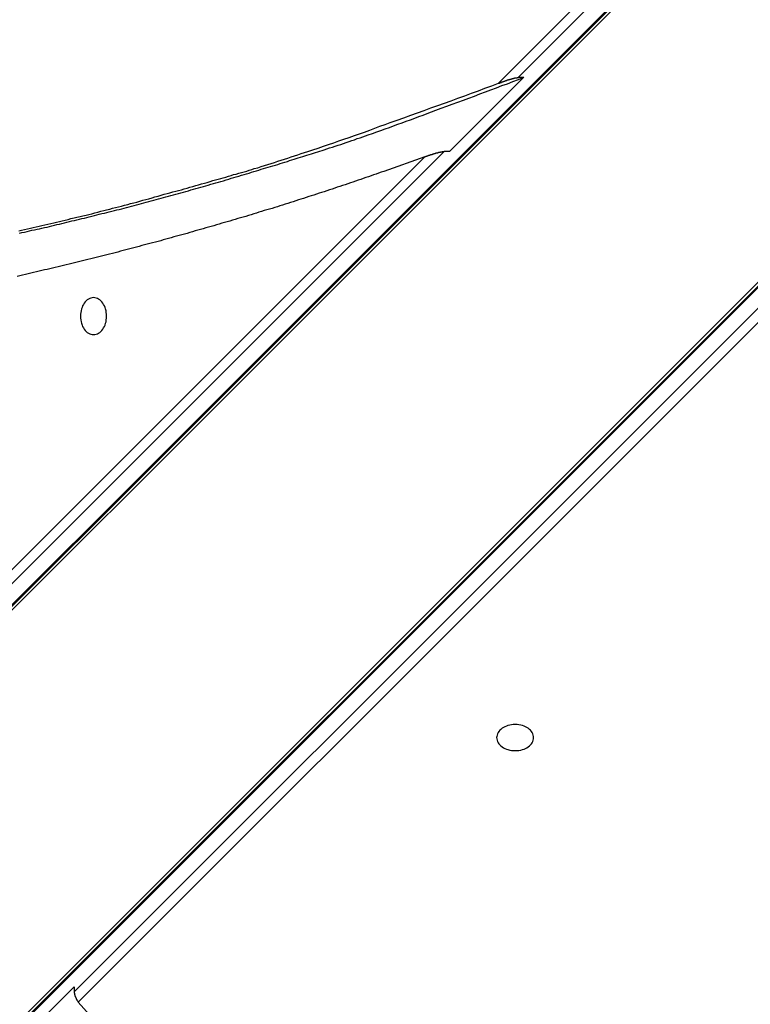
# Model space of a CAD drawing. Extents: x -48.6 to 48.6, y -32.5 to 32.5.
# Drawn here: x -17.3 to -16.3, y 8.5 to 9.9 of the extents above; entities that cross this region are included whole.
import ezdxf

# ---------------------------------------------------------------- set-up
doc = ezdxf.new("R2010")
doc.units = 0
doc.layers.get('0').update_dxf_attribs({"linetype": 'CONTINUOUS'})

msp = doc.modelspace()

# ---------------------------------------------------------------- linework, layer by layer
at = {"color": 0}
for points in [[(-21.3821, 4.98), (-15.4071, 10.955)], [(-21.3821, 4.98), (-15.4071, 10.955)], [(-21.3821, 4.98), (-15.4071, 10.955)], [(-21.3821, 4.98), (-15.4071, 10.955)], [(-21.3821, 4.98), (-15.4071, 10.955)], [(-21.3821, 4.98), (-15.4071, 10.955)], [(-21.3821, 4.98), (-15.4071, 10.955)], [(-21.3821, 4.98), (-15.4071, 10.955)], [(-21.3821, 4.98), (-15.4071, 10.955)], [(-21.3821, 4.98), (-15.4071, 10.955)], [(-21.3821, 4.98), (-15.4071, 10.955)], [(-21.3821, 4.98), (-15.4071, 10.955)], [(-21.3821, 4.98), (-15.4071, 10.955)], [(-21.3821, 4.98), (-15.4071, 10.955)], [(-21.3821, 4.98), (-15.4071, 10.955)], [(-21.3821, 4.98), (-15.4071, 10.955)], [(-21.3821, 4.98), (-15.4071, 10.955)], [(-21.3821, 4.98), (-15.4071, 10.955)], [(-21.3821, 4.98), (-15.4071, 10.955)], [(-21.3821, 4.98), (-15.4071, 10.955)], [(-21.3821, 4.98), (-15.4071, 10.955)], [(-21.3792, 4.981), (-15.4041, 10.9561)], [(-21.3792, 4.981), (-15.4041, 10.9561)], [(-21.3792, 4.981), (-15.4041, 10.9561)], [(-21.3792, 4.981), (-15.4041, 10.9561)], [(-21.3792, 4.981), (-15.4041, 10.9561)], [(-21.3792, 4.981), (-15.4041, 10.9561)], [(-21.3792, 4.981), (-15.4041, 10.9561)], [(-21.3792, 4.981), (-15.4041, 10.9561)], [(-21.3792, 4.981), (-15.4041, 10.9561)], [(-21.3792, 4.981), (-15.4041, 10.9561)], [(-21.3792, 4.981), (-15.4041, 10.9561)], [(-21.3792, 4.981), (-15.4041, 10.9561)], [(-21.3792, 4.981), (-15.4041, 10.9561)], [(-21.3792, 4.981), (-15.4041, 10.9561)], [(-21.3792, 4.981), (-15.4041, 10.9561)], [(-21.3792, 4.981), (-15.4041, 10.9561)], [(-21.3792, 4.981), (-15.4041, 10.9561)], [(-21.3792, 4.981), (-15.4041, 10.9561)], [(-21.3792, 4.981), (-15.4041, 10.9561)], [(-21.3792, 4.981), (-15.4041, 10.9561)], [(-21.3792, 4.981), (-15.4041, 10.9561)], [(-15.4, 10.955), (-21.2413, 5.1138)], [(-15.4, 10.955), (-21.2413, 5.1138)], [(-15.4, 10.955), (-21.2413, 5.1138)], [(-15.4, 10.955), (-21.2413, 5.1138)], [(-15.4, 10.955), (-21.2413, 5.1138)], [(-15.4, 10.955), (-21.2413, 5.1138)], [(-15.4, 10.955), (-21.2413, 5.1138)], [(-15.4, 10.955), (-21.2413, 5.1138)], [(-15.4, 10.955), (-21.2413, 5.1138)], [(-15.4, 10.955), (-21.2413, 5.1138)], [(-15.4, 10.955), (-21.2413, 5.1138)], [(-15.4, 10.955), (-21.2413, 5.1138)], [(-15.4, 10.955), (-21.2413, 5.1138)], [(-15.4, 10.955), (-21.2413, 5.1138)], [(-15.4, 10.955), (-21.2413, 5.1138)], [(-15.4, 10.955), (-21.2413, 5.1138)], [(-15.4, 10.955), (-21.2413, 5.1138)], [(-15.4, 10.955), (-21.2413, 5.1138)], [(-15.4, 10.955), (-21.2413, 5.1138)], [(-15.4, 10.955), (-21.2413, 5.1138)], [(-15.4, 10.955), (-21.2413, 5.1138)], [(-16.6253, 9.7844), (-15.4547, 10.955)], [(-16.6253, 9.7844), (-15.4547, 10.955)], [(-16.6253, 9.7844), (-15.4547, 10.955)], [(-16.6253, 9.7844), (-15.4547, 10.955)], [(-16.6253, 9.7844), (-15.4547, 10.955)], [(-16.6253, 9.7844), (-15.4547, 10.955)], [(-16.6253, 9.7844), (-15.4547, 10.955)], [(-16.6253, 9.7844), (-15.4547, 10.955)], [(-16.6253, 9.7844), (-15.4547, 10.955)], [(-16.6253, 9.7844), (-15.4547, 10.955)], [(-16.6253, 9.7844), (-15.4547, 10.955)], [(-16.6253, 9.7844), (-15.4547, 10.955)], [(-16.6253, 9.7844), (-15.4547, 10.955)], [(-16.6253, 9.7844), (-15.4547, 10.955)], [(-16.6253, 9.7844), (-15.4547, 10.955)], [(-16.6253, 9.7844), (-15.4547, 10.955)], [(-16.6253, 9.7844), (-15.4547, 10.955)], [(-16.6253, 9.7844), (-15.4547, 10.955)], [(-16.6253, 9.7844), (-15.4547, 10.955)], [(-16.6253, 9.7844), (-15.4547, 10.955)], [(-16.6253, 9.7844), (-15.4547, 10.955)], [(-15.4354, 10.955), (-16.598, 9.7924)], [(-15.4354, 10.955), (-16.598, 9.7924)], [(-15.4354, 10.955), (-16.598, 9.7924)], [(-15.4354, 10.955), (-16.598, 9.7924)], [(-15.4354, 10.955), (-16.598, 9.7924)], [(-15.4354, 10.955), (-16.598, 9.7924)], [(-15.4354, 10.955), (-16.598, 9.7924)], [(-15.4354, 10.955), (-16.598, 9.7924)], [(-15.4354, 10.955), (-16.598, 9.7924)], [(-15.4354, 10.955), (-16.598, 9.7924)], [(-15.4354, 10.955), (-16.598, 9.7924)], [(-15.4354, 10.955), (-16.598, 9.7924)], [(-15.4354, 10.955), (-16.598, 9.7924)], [(-15.4354, 10.955), (-16.598, 9.7924)], [(-15.4354, 10.955), (-16.598, 9.7924)], [(-15.4354, 10.955), (-16.598, 9.7924)], [(-15.4354, 10.955), (-16.598, 9.7924)], [(-15.4354, 10.955), (-16.598, 9.7924)], [(-15.4354, 10.955), (-16.598, 9.7924)], [(-15.4354, 10.955), (-16.598, 9.7924)], [(-15.4354, 10.955), (-16.598, 9.7924)], [(-20.9584, 4.8309), (-15.1172, 10.6722)], [(-20.9584, 4.8309), (-15.1172, 10.6722)], [(-20.9584, 4.8309), (-15.1172, 10.6722)], [(-20.9584, 4.8309), (-15.1172, 10.6722)], [(-20.9584, 4.8309), (-15.1172, 10.6722)], [(-20.9584, 4.8309), (-15.1172, 10.6722)], [(-20.9584, 4.8309), (-15.1172, 10.6722)], [(-20.9584, 4.8309), (-15.1172, 10.6722)], [(-20.9584, 4.8309), (-15.1172, 10.6722)], [(-20.9584, 4.8309), (-15.1172, 10.6722)], [(-20.9584, 4.8309), (-15.1172, 10.6722)], [(-20.9584, 4.8309), (-15.1172, 10.6722)], [(-20.9584, 4.8309), (-15.1172, 10.6722)], [(-20.9584, 4.8309), (-15.1172, 10.6722)], [(-20.9584, 4.8309), (-15.1172, 10.6722)], [(-20.9584, 4.8309), (-15.1172, 10.6722)], [(-20.9584, 4.8309), (-15.1172, 10.6722)], [(-20.9584, 4.8309), (-15.1172, 10.6722)], [(-20.9584, 4.8309), (-15.1172, 10.6722)], [(-20.9584, 4.8309), (-15.1172, 10.6722)], [(-20.9584, 4.8309), (-15.1172, 10.6722)], [(-15.1172, 10.6651), (-20.9109, 4.8714)], [(-15.1172, 10.6651), (-20.9109, 4.8714)], [(-15.1172, 10.6651), (-20.9109, 4.8714)], [(-15.1172, 10.6651), (-20.9109, 4.8714)], [(-15.1172, 10.6651), (-20.9109, 4.8714)], [(-15.1172, 10.6651), (-20.9109, 4.8714)], [(-15.1172, 10.6651), (-20.9109, 4.8714)], [(-15.1172, 10.6651), (-20.9109, 4.8714)], [(-15.1172, 10.6651), (-20.9109, 4.8714)], [(-15.1172, 10.6651), (-20.9109, 4.8714)], [(-15.1172, 10.6651), (-20.9109, 4.8714)], [(-15.1172, 10.6651), (-20.9109, 4.8714)], [(-15.1172, 10.6651), (-20.9109, 4.8714)], [(-15.1172, 10.6651), (-20.9109, 4.8714)], [(-15.1172, 10.6651), (-20.9109, 4.8714)], [(-15.1172, 10.6651), (-20.9109, 4.8714)], [(-15.1172, 10.6651), (-20.9109, 4.8714)], [(-15.1172, 10.6651), (-20.9109, 4.8714)], [(-15.1172, 10.6651), (-20.9109, 4.8714)], [(-15.1172, 10.6651), (-20.9109, 4.8714)], [(-15.1172, 10.6651), (-20.9109, 4.8714)], [(-15.1161, 10.6681), (-20.9098, 4.8744)], [(-15.1161, 10.6681), (-20.9098, 4.8744)], [(-15.1161, 10.6681), (-20.9098, 4.8744)], [(-15.1161, 10.6681), (-20.9098, 4.8744)], [(-15.1161, 10.6681), (-20.9098, 4.8744)], [(-15.1161, 10.6681), (-20.9098, 4.8744)], [(-15.1161, 10.6681), (-20.9098, 4.8744)], [(-15.1161, 10.6681), (-20.9098, 4.8744)], [(-15.1161, 10.6681), (-20.9098, 4.8744)], [(-15.1161, 10.6681), (-20.9098, 4.8744)], [(-15.1161, 10.6681), (-20.9098, 4.8744)], [(-15.1161, 10.6681), (-20.9098, 4.8744)], [(-15.1161, 10.6681), (-20.9098, 4.8744)], [(-15.1161, 10.6681), (-20.9098, 4.8744)], [(-15.1161, 10.6681), (-20.9098, 4.8744)], [(-15.1161, 10.6681), (-20.9098, 4.8744)], [(-15.1161, 10.6681), (-20.9098, 4.8744)], [(-15.1161, 10.6681), (-20.9098, 4.8744)], [(-15.1161, 10.6681), (-20.9098, 4.8744)], [(-15.1161, 10.6681), (-20.9098, 4.8744)], [(-15.1161, 10.6681), (-20.9098, 4.8744)], [(-17.1991, 8.5549), (-15.8988, 9.8552)], [(-17.1991, 8.5549), (-15.8988, 9.8552)], [(-17.1991, 8.5549), (-15.8988, 9.8552)], [(-17.1991, 8.5549), (-15.8988, 9.8552)], [(-17.1991, 8.5549), (-15.8988, 9.8552)], [(-17.1991, 8.5549), (-15.8988, 9.8552)], [(-17.1991, 8.5549), (-15.8988, 9.8552)], [(-17.1991, 8.5549), (-15.8988, 9.8552)], [(-17.1991, 8.5549), (-15.8988, 9.8552)], [(-17.1991, 8.5549), (-15.8988, 9.8552)], [(-17.1991, 8.5549), (-15.8988, 9.8552)], [(-17.1991, 8.5549), (-15.8988, 9.8552)], [(-17.1991, 8.5549), (-15.8988, 9.8552)], [(-17.1991, 8.5549), (-15.8988, 9.8552)], [(-17.1991, 8.5549), (-15.8988, 9.8552)], [(-17.1991, 8.5549), (-15.8988, 9.8552)], [(-17.1991, 8.5549), (-15.8988, 9.8552)], [(-17.1991, 8.5549), (-15.8988, 9.8552)], [(-17.1991, 8.5549), (-15.8988, 9.8552)], [(-17.1991, 8.5549), (-15.8988, 9.8552)], [(-17.1991, 8.5549), (-15.8988, 9.8552)], [(-15.8914, 9.8432), (-17.1935, 8.5412)], [(-15.8914, 9.8432), (-17.1935, 8.5412)], [(-15.8914, 9.8432), (-17.1935, 8.5412)], [(-15.8914, 9.8432), (-17.1935, 8.5412)], [(-15.8914, 9.8432), (-17.1935, 8.5412)], [(-15.8914, 9.8432), (-17.1935, 8.5412)], [(-15.8914, 9.8432), (-17.1935, 8.5412)], [(-15.8914, 9.8432), (-17.1935, 8.5412)], [(-15.8914, 9.8432), (-17.1935, 8.5412)], [(-15.8914, 9.8432), (-17.1935, 8.5412)], [(-15.8914, 9.8432), (-17.1935, 8.5412)], [(-15.8914, 9.8432), (-17.1935, 8.5412)], [(-15.8914, 9.8432), (-17.1935, 8.5412)], [(-15.8914, 9.8432), (-17.1935, 8.5412)], [(-15.8914, 9.8432), (-17.1935, 8.5412)], [(-15.8914, 9.8432), (-17.1935, 8.5412)], [(-15.8914, 9.8432), (-17.1935, 8.5412)], [(-15.8914, 9.8432), (-17.1935, 8.5412)], [(-15.8914, 9.8432), (-17.1935, 8.5412)], [(-15.8914, 9.8432), (-17.1935, 8.5412)], [(-15.8914, 9.8432), (-17.1935, 8.5412)], [(-17.273, 9.5814), (-17.2697, 9.5823), (-17.2661, 9.5829), (-17.2628, 9.5838), (-17.2595, 9.5844), (-17.2562, 9.5853), (-17.2526, 9.5859), (-17.2493, 9.5868), (-17.246, 9.5874), (-17.2427, 9.5883), (-17.2391, 9.5889), (-17.2358, 9.5898), (-17.2325, 9.5907), (-17.2292, 9.5916), (-17.2292, 9.5916), (-17.2256, 9.5922), (-17.2223, 9.5931), (-17.219, 9.5938), (-17.2157, 9.5947), (-17.2121, 9.5953), (-17.2088, 9.5962), (-17.2055, 9.5971), (-17.2022, 9.598), (-17.1986, 9.5986), (-17.1953, 9.5995), (-17.192, 9.6004), (-17.1887, 9.6013), (-17.1852, 9.6019), (-17.1819, 9.6028), (-17.1786, 9.6037), (-17.1753, 9.6046), (-17.1753, 9.6046), (-17.1717, 9.6052), (-17.1684, 9.6061), (-17.1651, 9.607), (-17.1618, 9.6079), (-17.1582, 9.6086), (-17.1549, 9.6095), (-17.1516, 9.6104), (-17.1483, 9.6113), (-17.1447, 9.6119), (-17.1414, 9.6128), (-17.1381, 9.6137), (-17.1348, 9.6146), (-17.1315, 9.6155), (-17.1282, 9.6164), (-17.1249, 9.6173), (-17.1216, 9.6182), (-17.1216, 9.6182), (-17.118, 9.6189), (-17.1147, 9.6198), (-17.1114, 9.6207), (-17.1081, 9.6216), (-17.1048, 9.6225), (-17.1015, 9.6234), (-17.0982, 9.6243), (-17.0949, 9.6252), (-17.0915, 9.6261), (-17.0882, 9.627), (-17.0849, 9.6279), (-17.0816, 9.6288), (-17.0783, 9.6297), (-17.075, 9.6306), (-17.0717, 9.6315), (-17.0684, 9.6324), (-17.0684, 9.6324), (-17.0648, 9.6333), (-17.0615, 9.6342), (-17.0581, 9.6351), (-17.0548, 9.636), (-17.0512, 9.6369), (-17.0479, 9.6378), (-17.0446, 9.6387), (-17.0413, 9.6399), (-17.0377, 9.6408), (-17.0344, 9.6417), (-17.0311, 9.6426), (-17.0278, 9.6437), (-17.0243, 9.6446), (-17.021, 9.6455), (-17.0177, 9.6464), (-17.0144, 9.6476), (-17.0144, 9.6476), (-17.0108, 9.6485), (-17.0075, 9.6494), (-17.0039, 9.6503), (-17.0006, 9.6515), (-16.997, 9.6524), (-16.9937, 9.6536), (-16.9901, 9.6545), (-16.9868, 9.6557), (-16.9832, 9.6566), (-16.9799, 9.6577), (-16.9763, 9.6586), (-16.973, 9.6598), (-16.9694, 9.6607), (-16.9661, 9.6619), (-16.9626, 9.6628), (-16.9593, 9.664), (-16.9593, 9.664), (-16.956, 9.6649), (-16.9527, 9.6658), (-16.9494, 9.6667), (-16.9464, 9.6679), (-16.9431, 9.6688), (-16.9398, 9.6697), (-16.9365, 9.6706), (-16.9335, 9.6718), (-16.9302, 9.6727), (-16.9269, 9.6736), (-16.9236, 9.6745), (-16.9206, 9.6757), (-16.9173, 9.6766), (-16.914, 9.6777), (-16.9107, 9.6786), (-16.9077, 9.6798), (-16.9077, 9.6798), (-16.9047, 9.6807), (-16.9017, 9.6816), (-16.8987, 9.6825), (-16.896, 9.6834), (-16.893, 9.6843), (-16.89, 9.6852), (-16.887, 9.6861), (-16.8843, 9.687), (-16.8813, 9.6879), (-16.8783, 9.6888), (-16.8753, 9.6897), (-16.8726, 9.6906), (-16.8696, 9.6915), (-16.8668, 9.6924), (-16.8638, 9.6933), (-16.8611, 9.6944), (-16.8611, 9.6944), (-16.8572, 9.6956), (-16.8536, 9.6968), (-16.8497, 9.698), (-16.8461, 9.6992), (-16.8422, 9.7004), (-16.8386, 9.7016), (-16.8348, 9.7028), (-16.8312, 9.7043), (-16.8273, 9.7055), (-16.8237, 9.7067), (-16.8198, 9.7079), (-16.8162, 9.7094), (-16.8123, 9.7106), (-16.8087, 9.7119), (-16.8051, 9.7131), (-16.8015, 9.7146), (-16.8015, 9.7146), (-16.7956, 9.7164), (-16.7899, 9.7185), (-16.7842, 9.7205), (-16.7785, 9.7226), (-16.7728, 9.7245), (-16.7671, 9.7266), (-16.7614, 9.7287), (-16.7557, 9.7308), (-16.75, 9.7329), (-16.7443, 9.735), (-16.7386, 9.7371), (-16.7329, 9.7392), (-16.7272, 9.7413), (-16.7215, 9.7434), (-16.7158, 9.7455), (-16.7102, 9.7478), (-16.7102, 9.7478), (-16.7027, 9.7505), (-16.6952, 9.7532), (-16.6877, 9.7559), (-16.6802, 9.7587), (-16.6727, 9.7614), (-16.6652, 9.7641), (-16.6577, 9.7668), (-16.6505, 9.7698), (-16.643, 9.7725), (-16.6355, 9.7753), (-16.628, 9.778), (-16.6207, 9.781), (-16.6132, 9.7837), (-16.6057, 9.7867), (-16.5982, 9.7894), (-16.591, 9.7924)], [(-16.591, 9.7924), (-16.6915, 9.6918)], [(-16.591, 9.7924), (-16.6915, 9.6918)], [(-16.591, 9.7924), (-16.6915, 9.6918)], [(-16.591, 9.7924), (-16.6915, 9.6918)], [(-16.591, 9.7924), (-16.6915, 9.6918)], [(-16.591, 9.7924), (-16.6915, 9.6918)], [(-16.591, 9.7924), (-16.6915, 9.6918)], [(-16.591, 9.7924), (-16.6915, 9.6918)], [(-16.591, 9.7924), (-16.6915, 9.6918)], [(-16.591, 9.7924), (-16.6915, 9.6918)], [(-16.591, 9.7924), (-16.6915, 9.6918)], [(-16.591, 9.7924), (-16.6915, 9.6918)], [(-16.591, 9.7924), (-16.6915, 9.6918)], [(-16.591, 9.7924), (-16.6915, 9.6918)], [(-16.591, 9.7924), (-16.6915, 9.6918)], [(-16.591, 9.7924), (-16.6915, 9.6918)], [(-16.591, 9.7924), (-16.6915, 9.6918)], [(-16.591, 9.7924), (-16.6915, 9.6918)], [(-16.591, 9.7924), (-16.6915, 9.6918)], [(-16.591, 9.7924), (-16.6915, 9.6918)], [(-16.591, 9.7924), (-16.6915, 9.6918)], [(-16.6253, 9.7844), (-16.6253, 9.7844), (-16.625, 9.7844), (-16.625, 9.7844), (-16.6247, 9.7844), (-16.6247, 9.7844), (-16.6244, 9.7844), (-16.6244, 9.7844), (-16.6241, 9.7844), (-16.6241, 9.7847), (-16.6238, 9.7847), (-16.6238, 9.7847), (-16.6235, 9.7847), (-16.6235, 9.7849), (-16.6232, 9.7849), (-16.6232, 9.7849), (-16.6232, 9.7849), (-16.6232, 9.7852), (-16.6232, 9.7852), (-16.6229, 9.7852), (-16.6229, 9.7852), (-16.6226, 9.7852), (-16.6226, 9.7852), (-16.6223, 9.7852), (-16.6223, 9.7852), (-16.622, 9.7852), (-16.622, 9.7855), (-16.6217, 9.7855), (-16.6217, 9.7855), (-16.6214, 9.7855), (-16.6214, 9.7857), (-16.6211, 9.7857), (-16.6211, 9.7857), (-16.621, 9.7857), (-16.621, 9.786), (-16.621, 9.786), (-16.6207, 9.786), (-16.6204, 9.786), (-16.6201, 9.786), (-16.6201, 9.7862), (-16.6198, 9.7862), (-16.6198, 9.7862), (-16.6195, 9.7862), (-16.6195, 9.7865), (-16.6192, 9.7865), (-16.6189, 9.7865), (-16.6186, 9.7865), (-16.6186, 9.7868), (-16.6183, 9.7868), (-16.6183, 9.7868), (-16.618, 9.7868), (-16.618, 9.7871), (-16.618, 9.7871), (-16.6177, 9.7871), (-16.6177, 9.7871), (-16.6174, 9.7871), (-16.6174, 9.7871), (-16.6171, 9.7871), (-16.6171, 9.7871), (-16.6171, 9.7871), (-16.6171, 9.7873), (-16.6168, 9.7873), (-16.6168, 9.7873), (-16.6168, 9.7873), (-16.6168, 9.7873), (-16.6165, 9.7873), (-16.6165, 9.7873), (-16.6165, 9.7873), (-16.6165, 9.7876), (-16.6165, 9.7876), (-16.6162, 9.7876), (-16.6159, 9.7876), (-16.6156, 9.7876), (-16.6156, 9.7878), (-16.6153, 9.7878), (-16.6151, 9.7878), (-16.6148, 9.7878), (-16.6148, 9.7881), (-16.6145, 9.7881), (-16.6142, 9.7881), (-16.6139, 9.7881), (-16.6139, 9.7884), (-16.6136, 9.7884), (-16.6136, 9.7884), (-16.6133, 9.7884), (-16.6133, 9.7887), (-16.6133, 9.7887), (-16.613, 9.7887), (-16.613, 9.7887), (-16.613, 9.7887), (-16.613, 9.7887), (-16.6128, 9.7887), (-16.6128, 9.7887), (-16.6128, 9.7887), (-16.6128, 9.7887), (-16.6125, 9.7887), (-16.6125, 9.7887), (-16.6125, 9.7887), (-16.6125, 9.7887), (-16.6125, 9.7887), (-16.6125, 9.7887), (-16.6125, 9.7887), (-16.6125, 9.7889), (-16.6125, 9.7889), (-16.6122, 9.7889), (-16.6122, 9.7889), (-16.6122, 9.7889), (-16.6122, 9.7889), (-16.6119, 9.7889), (-16.6119, 9.7889), (-16.6119, 9.7889), (-16.6119, 9.7889), (-16.6116, 9.7889), (-16.6116, 9.7889), (-16.6116, 9.7889), (-16.6116, 9.7889), (-16.6116, 9.7889), (-16.6116, 9.7889), (-16.6116, 9.7889), (-16.6116, 9.7892), (-16.6116, 9.7892), (-16.6113, 9.7892), (-16.6113, 9.7892), (-16.611, 9.7892), (-16.611, 9.7892), (-16.6107, 9.7892), (-16.6107, 9.7892), (-16.6107, 9.7892), (-16.6107, 9.7894), (-16.6104, 9.7894), (-16.6104, 9.7894), (-16.6102, 9.7894), (-16.6102, 9.7894), (-16.6099, 9.7894), (-16.6099, 9.7894), (-16.6099, 9.7894), (-16.6099, 9.7897), (-16.6099, 9.7897), (-16.6096, 9.7897), (-16.6096, 9.7897), (-16.6093, 9.7897), (-16.6093, 9.7897), (-16.609, 9.7897), (-16.609, 9.7897), (-16.6087, 9.7897), (-16.6087, 9.79), (-16.6084, 9.79), (-16.6084, 9.79), (-16.6081, 9.79), (-16.6081, 9.7901), (-16.6078, 9.7901), (-16.6078, 9.7901), (-16.6077, 9.7901), (-16.6077, 9.7904), (-16.6077, 9.7904), (-16.6074, 9.7904), (-16.6074, 9.7904), (-16.6074, 9.7904), (-16.6074, 9.7904), (-16.6071, 9.7904), (-16.6071, 9.7904), (-16.6071, 9.7904), (-16.6071, 9.7904), (-16.6068, 9.7904), (-16.6068, 9.7904), (-16.6068, 9.7904), (-16.6068, 9.7904), (-16.6068, 9.7904), (-16.6068, 9.7904), (-16.6068, 9.7904), (-16.6068, 9.7906), (-16.6068, 9.7906), (-16.6065, 9.7906), (-16.6065, 9.7906), (-16.6065, 9.7906), (-16.6065, 9.7906), (-16.6062, 9.7906), (-16.6062, 9.7906), (-16.6062, 9.7906), (-16.6062, 9.7906), (-16.6059, 9.7906), (-16.6059, 9.7906), (-16.6059, 9.7906), (-16.6059, 9.7906), (-16.6059, 9.7906), (-16.6059, 9.7906), (-16.6059, 9.7906), (-16.6059, 9.7909), (-16.6059, 9.7909), (-16.6056, 9.7909), (-16.6056, 9.7909), (-16.6056, 9.7909), (-16.6056, 9.7909), (-16.6053, 9.7909), (-16.6053, 9.7909), (-16.6053, 9.7909), (-16.6053, 9.7909), (-16.605, 9.7909), (-16.605, 9.7909), (-16.605, 9.7909), (-16.605, 9.7909), (-16.6049, 9.7909), (-16.6049, 9.7909), (-16.6049, 9.7909), (-16.6049, 9.7911), (-16.6049, 9.7911), (-16.6046, 9.7911), (-16.6044, 9.7911), (-16.6041, 9.7911), (-16.6041, 9.7911), (-16.6038, 9.7911), (-16.6038, 9.7911), (-16.6035, 9.7911), (-16.6035, 9.7914), (-16.6032, 9.7914), (-16.6032, 9.7914), (-16.6029, 9.7914), (-16.6029, 9.7914), (-16.6026, 9.7914), (-16.6026, 9.7914), (-16.6023, 9.7914), (-16.6023, 9.7917), (-16.6023, 9.7917), (-16.602, 9.7917), (-16.602, 9.7917), (-16.6017, 9.7917), (-16.6017, 9.7917), (-16.6014, 9.7917), (-16.6014, 9.7917), (-16.6011, 9.7917), (-16.6011, 9.7918), (-16.6008, 9.7918), (-16.6008, 9.7918), (-16.6005, 9.7918), (-16.6005, 9.7918), (-16.6002, 9.7918), (-16.6002, 9.7918), (-16.6002, 9.7918), (-16.6002, 9.7921), (-16.6002, 9.7921), (-16.5999, 9.7921), (-16.5999, 9.7921), (-16.5999, 9.7921), (-16.5999, 9.7921), (-16.5996, 9.7921), (-16.5996, 9.7921), (-16.5996, 9.7921), (-16.5996, 9.7921), (-16.5993, 9.7921), (-16.5993, 9.7921), (-16.5993, 9.7921), (-16.5993, 9.7921), (-16.5991, 9.7921), (-16.5991, 9.7921), (-16.5991, 9.7921), (-16.5991, 9.7922), (-16.5991, 9.7922), (-16.5988, 9.7922), (-16.5988, 9.7922), (-16.5988, 9.7922), (-16.5988, 9.7922), (-16.5985, 9.7922), (-16.5985, 9.7922), (-16.5985, 9.7922), (-16.5985, 9.7922), (-16.5982, 9.7922), (-16.5982, 9.7922), (-16.5982, 9.7922), (-16.5982, 9.7922), (-16.598, 9.7922), (-16.598, 9.7922), (-16.598, 9.7922), (-16.598, 9.7924)], [(-16.598, 9.7924), (-16.598, 9.7924)], [(-16.598, 9.7924), (-16.591, 9.7924)], [(-16.598, 9.7924), (-16.591, 9.7924)], [(-16.598, 9.7924), (-16.591, 9.7924)], [(-16.598, 9.7924), (-16.591, 9.7924)], [(-16.598, 9.7924), (-16.591, 9.7924)], [(-16.598, 9.7924), (-16.591, 9.7924)], [(-16.598, 9.7924), (-16.591, 9.7924)], [(-16.598, 9.7924), (-16.591, 9.7924)], [(-16.598, 9.7924), (-16.591, 9.7924)], [(-16.598, 9.7924), (-16.591, 9.7924)], [(-16.598, 9.7924), (-16.591, 9.7924)], [(-16.598, 9.7924), (-16.591, 9.7924)], [(-16.598, 9.7924), (-16.591, 9.7924)], [(-16.598, 9.7924), (-16.591, 9.7924)], [(-16.598, 9.7924), (-16.591, 9.7924)], [(-16.598, 9.7924), (-16.591, 9.7924)], [(-16.598, 9.7924), (-16.591, 9.7924)], [(-16.598, 9.7924), (-16.591, 9.7924)], [(-16.598, 9.7924), (-16.591, 9.7924)], [(-16.598, 9.7924), (-16.591, 9.7924)], [(-16.598, 9.7924), (-16.591, 9.7924)], [(-16.598, 9.7924), (-16.598, 9.7924)], [(-16.591, 9.7924), (-16.591, 9.7924)], [(-16.591, 9.7924), (-16.591, 9.7924)], [(-17.2741, 9.5845), (-17.2702, 9.5854), (-17.2663, 9.5863), (-17.2663, 9.5863), (-17.2621, 9.5872), (-17.2582, 9.5881), (-17.2543, 9.589), (-17.2504, 9.5899), (-17.2465, 9.5908), (-17.2426, 9.5917), (-17.2387, 9.5926), (-17.2348, 9.5935), (-17.2307, 9.5944), (-17.2268, 9.5953), (-17.2229, 9.5962), (-17.219, 9.5972), (-17.2151, 9.5981), (-17.2112, 9.599), (-17.2073, 9.5999), (-17.2034, 9.6011), (-17.2034, 9.6011), (-17.1992, 9.602), (-17.1953, 9.6029), (-17.1911, 9.6038), (-17.1872, 9.605), (-17.183, 9.6059), (-17.1791, 9.6069), (-17.1752, 9.6078), (-17.1713, 9.609), (-17.1671, 9.6099), (-17.1632, 9.611), (-17.1591, 9.6119), (-17.1552, 9.6131), (-17.151, 9.614), (-17.1471, 9.6152), (-17.1432, 9.6161), (-17.1393, 9.6173), (-17.1393, 9.6173), (-17.1351, 9.6182), (-17.1309, 9.6194), (-17.1267, 9.6203), (-17.1228, 9.6215), (-17.1186, 9.6224), (-17.1144, 9.6236), (-17.1102, 9.6248), (-17.1063, 9.626), (-17.1021, 9.6269), (-17.0979, 9.6281), (-17.0937, 9.6293), (-17.0898, 9.6305), (-17.0856, 9.6316), (-17.0816, 9.6328), (-17.0774, 9.634), (-17.0735, 9.6352), (-17.0735, 9.6352), (-17.0696, 9.6361), (-17.0657, 9.6373), (-17.0618, 9.6382), (-17.0579, 9.6394), (-17.054, 9.6403), (-17.0501, 9.6415), (-17.0462, 9.6425), (-17.0425, 9.6437), (-17.0386, 9.6446), (-17.0347, 9.6458), (-17.0308, 9.6469), (-17.0269, 9.6481), (-17.023, 9.649), (-17.0191, 9.6502), (-17.0152, 9.6514), (-17.0116, 9.6526), (-17.0116, 9.6526), (-17.008, 9.6535), (-17.0044, 9.6544), (-17.0008, 9.6553), (-16.9975, 9.6565), (-16.9939, 9.6574), (-16.9904, 9.6585), (-16.9868, 9.6594), (-16.9835, 9.6606), (-16.9799, 9.6615), (-16.9763, 9.6625), (-16.9727, 9.6634), (-16.9694, 9.6646), (-16.9658, 9.6655), (-16.9625, 9.6667), (-16.9589, 9.6676), (-16.9556, 9.6688), (-16.9556, 9.6688), (-16.9508, 9.67), (-16.9463, 9.6715), (-16.9418, 9.6729), (-16.9373, 9.6744), (-16.9328, 9.6757), (-16.9283, 9.6772), (-16.9238, 9.6787), (-16.9193, 9.6802), (-16.9148, 9.6816), (-16.9103, 9.6831), (-16.9058, 9.6846), (-16.9013, 9.6861), (-16.8968, 9.6876), (-16.8923, 9.6891), (-16.8878, 9.6906), (-16.8833, 9.6921), (-16.8833, 9.6921), (-16.8761, 9.6942), (-16.8692, 9.6966), (-16.8621, 9.699), (-16.8552, 9.7014), (-16.848, 9.7038), (-16.8411, 9.7062), (-16.8342, 9.7086), (-16.8273, 9.7111), (-16.8201, 9.7135), (-16.8132, 9.7159), (-16.8063, 9.7183), (-16.7994, 9.721), (-16.7924, 9.7234), (-16.7855, 9.7261), (-16.7786, 9.7285), (-16.7717, 9.7312), (-16.7717, 9.7312), (-16.7624, 9.7343), (-16.7533, 9.7376), (-16.744, 9.7409), (-16.735, 9.7442), (-16.7257, 9.7475), (-16.7167, 9.7508), (-16.7074, 9.7541), (-16.6984, 9.7574), (-16.6891, 9.7607), (-16.6801, 9.764), (-16.6708, 9.7673), (-16.6618, 9.7708), (-16.6525, 9.7741), (-16.6435, 9.7775), (-16.6343, 9.7808), (-16.6253, 9.7844)], [(-16.6253, 9.7844), (-16.6253, 9.7844)], [(-18.8249, 7.5848), (-16.725, 9.6847)], [(-18.8249, 7.5848), (-16.725, 9.6847)], [(-18.8249, 7.5848), (-16.725, 9.6847)], [(-18.8249, 7.5848), (-16.725, 9.6847)], [(-18.8249, 7.5848), (-16.725, 9.6847)], [(-18.8249, 7.5848), (-16.725, 9.6847)], [(-18.8249, 7.5848), (-16.725, 9.6847)], [(-18.8249, 7.5848), (-16.725, 9.6847)], [(-18.8249, 7.5848), (-16.725, 9.6847)], [(-18.8249, 7.5848), (-16.725, 9.6847)], [(-18.8249, 7.5848), (-16.725, 9.6847)], [(-18.8249, 7.5848), (-16.725, 9.6847)], [(-18.8249, 7.5848), (-16.725, 9.6847)], [(-18.8249, 7.5848), (-16.725, 9.6847)], [(-18.8249, 7.5848), (-16.725, 9.6847)], [(-18.8249, 7.5848), (-16.725, 9.6847)], [(-18.8249, 7.5848), (-16.725, 9.6847)], [(-18.8249, 7.5848), (-16.725, 9.6847)], [(-18.8249, 7.5848), (-16.725, 9.6847)], [(-18.8249, 7.5848), (-16.725, 9.6847)], [(-18.8249, 7.5848), (-16.725, 9.6847)], [(-16.6986, 9.6918), (-18.803, 7.5874)], [(-16.6986, 9.6918), (-18.803, 7.5874)], [(-16.6986, 9.6918), (-18.803, 7.5874)], [(-16.6986, 9.6918), (-18.803, 7.5874)], [(-16.6986, 9.6918), (-18.803, 7.5874)], [(-16.6986, 9.6918), (-18.803, 7.5874)], [(-16.6986, 9.6918), (-18.803, 7.5874)], [(-16.6986, 9.6918), (-18.803, 7.5874)], [(-16.6986, 9.6918), (-18.803, 7.5874)], [(-16.6986, 9.6918), (-18.803, 7.5874)], [(-16.6986, 9.6918), (-18.803, 7.5874)], [(-16.6986, 9.6918), (-18.803, 7.5874)], [(-16.6986, 9.6918), (-18.803, 7.5874)], [(-16.6986, 9.6918), (-18.803, 7.5874)], [(-16.6986, 9.6918), (-18.803, 7.5874)], [(-16.6986, 9.6918), (-18.803, 7.5874)], [(-16.6986, 9.6918), (-18.803, 7.5874)], [(-16.6986, 9.6918), (-18.803, 7.5874)], [(-16.6986, 9.6918), (-18.803, 7.5874)], [(-16.6986, 9.6918), (-18.803, 7.5874)], [(-16.6986, 9.6918), (-18.803, 7.5874)], [(-16.725, 9.6847), (-16.7804, 9.665), (-16.7804, 9.665), (-16.7837, 9.6638), (-16.7873, 9.6626), (-16.7906, 9.6614), (-16.7942, 9.6602), (-16.7975, 9.659), (-16.8011, 9.6578), (-16.8047, 9.6566), (-16.8083, 9.6554), (-16.8116, 9.6542), (-16.8152, 9.653), (-16.8186, 9.6518), (-16.8222, 9.6506), (-16.8255, 9.6494), (-16.8291, 9.6482), (-16.8327, 9.647), (-16.8363, 9.646), (-16.8363, 9.646), (-16.8396, 9.6448), (-16.8432, 9.6436), (-16.8467, 9.6424), (-16.8503, 9.6412), (-16.8536, 9.64), (-16.8572, 9.6388), (-16.8608, 9.6376), (-16.8644, 9.6366), (-16.8677, 9.6354), (-16.8713, 9.6342), (-16.8749, 9.633), (-16.8785, 9.6321), (-16.8818, 9.6309), (-16.8854, 9.6297), (-16.889, 9.6285), (-16.8926, 9.6276), (-16.8926, 9.6276), (-16.8959, 9.6264), (-16.8995, 9.6252), (-16.9031, 9.624), (-16.9067, 9.623), (-16.9101, 9.6218), (-16.9137, 9.6206), (-16.9173, 9.6194), (-16.9209, 9.6185), (-16.9242, 9.6173), (-16.9278, 9.6161), (-16.9314, 9.6149), (-16.935, 9.614), (-16.9386, 9.6128), (-16.9422, 9.6119), (-16.9458, 9.6107), (-16.9494, 9.6098), (-16.9494, 9.6098), (-16.9527, 9.6086), (-16.9563, 9.6074), (-16.9599, 9.6062), (-16.9635, 9.6053), (-16.9671, 9.6041), (-16.9707, 9.6032), (-16.9743, 9.602), (-16.9779, 9.6011), (-16.9813, 9.5999), (-16.9849, 9.599), (-16.9885, 9.5978), (-16.9921, 9.5969), (-16.9957, 9.5957), (-16.9993, 9.5948), (-17.0029, 9.5937), (-17.0065, 9.5928), (-17.0065, 9.5928), (-17.0101, 9.5916), (-17.0137, 9.5907), (-17.0173, 9.5895), (-17.0209, 9.5886), (-17.0245, 9.5874), (-17.0281, 9.5865), (-17.0317, 9.5853), (-17.0353, 9.5844), (-17.0389, 9.5832), (-17.0425, 9.5823), (-17.0461, 9.5812), (-17.0497, 9.5803), (-17.0533, 9.5791), (-17.0569, 9.5782), (-17.0605, 9.5773), (-17.0641, 9.5764), (-17.0641, 9.5764), (-17.0677, 9.5752), (-17.0713, 9.5743), (-17.0749, 9.5733), (-17.0785, 9.5724), (-17.0821, 9.5712), (-17.0857, 9.5703), (-17.0893, 9.5694), (-17.093, 9.5685), (-17.0966, 9.5673), (-17.1002, 9.5664), (-17.1038, 9.5655), (-17.1074, 9.5646), (-17.111, 9.5635), (-17.1146, 9.5626), (-17.1182, 9.5617), (-17.1221, 9.5608), (-17.1221, 9.5608), (-17.1257, 9.5596), (-17.1293, 9.5587), (-17.1329, 9.5578), (-17.1365, 9.5569), (-17.1401, 9.5559), (-17.1437, 9.555), (-17.1473, 9.5541), (-17.1512, 9.5532), (-17.1548, 9.5522), (-17.1584, 9.5513), (-17.162, 9.5504), (-17.1658, 9.5495), (-17.1694, 9.5486), (-17.173, 9.5477), (-17.1766, 9.5468), (-17.1805, 9.5459), (-17.1805, 9.5459), (-17.1841, 9.5449), (-17.1877, 9.544), (-17.1913, 9.5431), (-17.1952, 9.5422), (-17.1988, 9.5413), (-17.2024, 9.5404), (-17.206, 9.5395), (-17.2099, 9.5386), (-17.2135, 9.5377), (-17.2171, 9.5368), (-17.2207, 9.5359), (-17.2246, 9.535), (-17.2282, 9.5341), (-17.2319, 9.5332), (-17.2355, 9.5323), (-17.2394, 9.5317), (-17.2394, 9.5317), (-17.243, 9.5308), (-17.2466, 9.5299), (-17.2502, 9.529), (-17.2541, 9.5281), (-17.2577, 9.5272), (-17.2614, 9.5263), (-17.265, 9.5254), (-17.2689, 9.5248), (-17.2725, 9.5239), (-17.2761, 9.523)], [(-16.6986, 9.6918), (-16.6986, 9.6918), (-16.6986, 9.6917), (-16.6986, 9.6917), (-16.6986, 9.6917), (-16.6987, 9.6917), (-16.6987, 9.6917), (-16.6987, 9.6917), (-16.6987, 9.6917), (-16.699, 9.6917), (-16.699, 9.6917), (-16.699, 9.6917), (-16.699, 9.6917), (-16.6993, 9.6917), (-16.6993, 9.6917), (-16.6993, 9.6917), (-16.6993, 9.6917), (-16.6996, 9.6917), (-16.6996, 9.6917), (-16.6996, 9.6916), (-16.6996, 9.6916), (-16.6996, 9.6916), (-16.6997, 9.6916), (-16.6997, 9.6916), (-16.6997, 9.6916), (-16.6997, 9.6916), (-16.7, 9.6916), (-16.7, 9.6916), (-16.7, 9.6916), (-16.7, 9.6916), (-16.7003, 9.6916), (-16.7003, 9.6916), (-16.7003, 9.6916), (-16.7003, 9.6916), (-16.7006, 9.6916), (-16.7006, 9.6916), (-16.7006, 9.6913), (-16.7006, 9.6913), (-16.7006, 9.6913), (-16.7009, 9.6913), (-16.7009, 9.6913), (-16.7012, 9.6913), (-16.7012, 9.6913), (-16.7015, 9.6913), (-16.7015, 9.6912), (-16.7018, 9.6912), (-16.7018, 9.6912), (-16.7021, 9.6912), (-16.7021, 9.6912), (-16.7024, 9.6912), (-16.7024, 9.6912), (-16.7027, 9.6912), (-16.7027, 9.6912), (-16.7027, 9.6909), (-16.7027, 9.6909), (-16.7027, 9.6909), (-16.703, 9.6909), (-16.703, 9.6909), (-16.7033, 9.6909), (-16.7033, 9.6909), (-16.7036, 9.6909), (-16.7036, 9.6908), (-16.7038, 9.6908), (-16.7038, 9.6908), (-16.7041, 9.6908), (-16.7041, 9.6908), (-16.7044, 9.6908), (-16.7044, 9.6908), (-16.7047, 9.6908), (-16.7047, 9.6908), (-16.7047, 9.6906), (-16.7047, 9.6906), (-16.7047, 9.6906), (-16.7048, 9.6906), (-16.7048, 9.6906), (-16.7048, 9.6906), (-16.7048, 9.6906), (-16.7051, 9.6906), (-16.7051, 9.6906), (-16.7051, 9.6906), (-16.7051, 9.6906), (-16.7054, 9.6906), (-16.7054, 9.6906), (-16.7054, 9.6906), (-16.7054, 9.6906), (-16.7057, 9.6906), (-16.7057, 9.6906), (-16.7057, 9.6904), (-16.7057, 9.6904), (-16.7057, 9.6904), (-16.7057, 9.6904), (-16.7057, 9.6904), (-16.7057, 9.6904), (-16.7057, 9.6904), (-16.706, 9.6904), (-16.706, 9.6904), (-16.706, 9.6904), (-16.706, 9.6904), (-16.7063, 9.6904), (-16.7063, 9.6904), (-16.7063, 9.6904), (-16.7063, 9.6904), (-16.7066, 9.6904), (-16.7066, 9.6904), (-16.7066, 9.6901), (-16.7069, 9.6901), (-16.7071, 9.6901), (-16.7074, 9.6901), (-16.7074, 9.6898), (-16.7077, 9.6898), (-16.708, 9.6898), (-16.7083, 9.6898), (-16.7083, 9.6895), (-16.7086, 9.6895), (-16.7089, 9.6895), (-16.7092, 9.6895), (-16.7092, 9.6895), (-16.7095, 9.6895), (-16.7098, 9.6895), (-16.7101, 9.6895), (-16.7101, 9.6895), (-16.7101, 9.6892), (-16.7101, 9.6892), (-16.7101, 9.6892), (-16.7104, 9.6892), (-16.7104, 9.6892), (-16.7106, 9.6892), (-16.7106, 9.6892), (-16.7109, 9.6892), (-16.7109, 9.689), (-16.7109, 9.689), (-16.7109, 9.689), (-16.7112, 9.689), (-16.7112, 9.689), (-16.7115, 9.689), (-16.7115, 9.689), (-16.7118, 9.689), (-16.7118, 9.689), (-16.7118, 9.6887), (-16.7118, 9.6887), (-16.7118, 9.6887), (-16.7121, 9.6887), (-16.7121, 9.6887), (-16.7122, 9.6887), (-16.7122, 9.6887), (-16.7125, 9.6887), (-16.7125, 9.6885), (-16.7125, 9.6885), (-16.7125, 9.6885), (-16.7128, 9.6885), (-16.7128, 9.6885), (-16.7131, 9.6885), (-16.7131, 9.6885), (-16.7134, 9.6885), (-16.7134, 9.6885), (-16.7137, 9.6882), (-16.714, 9.6882), (-16.7143, 9.6879), (-16.7149, 9.6879), (-16.7152, 9.6876), (-16.7155, 9.6876), (-16.7158, 9.6876), (-16.7164, 9.6876), (-16.7167, 9.6873), (-16.717, 9.6873), (-16.7173, 9.687), (-16.7179, 9.687), (-16.7182, 9.6867), (-16.7185, 9.6867), (-16.7188, 9.6867), (-16.7194, 9.6867), (-16.7194, 9.6867), (-16.7194, 9.6864), (-16.7197, 9.6864), (-16.7197, 9.6864), (-16.72, 9.6864), (-16.72, 9.6861), (-16.7203, 9.6861), (-16.7205, 9.6861), (-16.7208, 9.6861), (-16.7208, 9.6858), (-16.7211, 9.6858), (-16.7211, 9.6858), (-16.7214, 9.6858), (-16.7214, 9.6857), (-16.7217, 9.6857), (-16.722, 9.6857), (-16.7223, 9.6857), (-16.7223, 9.6857), (-16.7223, 9.6854), (-16.7226, 9.6854), (-16.7226, 9.6854), (-16.7229, 9.6854), (-16.7229, 9.6851), (-16.7232, 9.6851), (-16.7232, 9.6851), (-16.7235, 9.6851), (-16.7235, 9.6848), (-16.7238, 9.6848), (-16.7238, 9.6848), (-16.7241, 9.6848), (-16.7241, 9.6847), (-16.7244, 9.6847), (-16.7247, 9.6847), (-16.725, 9.6847)], [(-16.725, 9.6847), (-16.725, 9.6847)], [(-16.6986, 9.6918), (-16.6986, 9.6918)], [(-16.6915, 9.6918), (-16.6986, 9.6918)], [(-16.6915, 9.6918), (-16.6986, 9.6918)], [(-16.6915, 9.6918), (-16.6986, 9.6918)], [(-16.6915, 9.6918), (-16.6986, 9.6918)], [(-16.6915, 9.6918), (-16.6986, 9.6918)], [(-16.6915, 9.6918), (-16.6986, 9.6918)], [(-16.6915, 9.6918), (-16.6986, 9.6918)], [(-16.6915, 9.6918), (-16.6986, 9.6918)], [(-16.6915, 9.6918), (-16.6986, 9.6918)], [(-16.6915, 9.6918), (-16.6986, 9.6918)], [(-16.6915, 9.6918), (-16.6986, 9.6918)], [(-16.6915, 9.6918), (-16.6986, 9.6918)], [(-16.6915, 9.6918), (-16.6986, 9.6918)], [(-16.6915, 9.6918), (-16.6986, 9.6918)], [(-16.6915, 9.6918), (-16.6986, 9.6918)], [(-16.6915, 9.6918), (-16.6986, 9.6918)], [(-16.6915, 9.6918), (-16.6986, 9.6918)], [(-16.6915, 9.6918), (-16.6986, 9.6918)], [(-16.6915, 9.6918), (-16.6986, 9.6918)], [(-16.6915, 9.6918), (-16.6986, 9.6918)], [(-16.6915, 9.6918), (-16.6986, 9.6918)], [(-16.6986, 9.6918), (-16.6986, 9.6918)], [(-16.6915, 9.6918), (-16.6915, 9.6918)], [(-16.6915, 9.6918), (-16.6915, 9.6918)], [(-17.1731, 9.4443), (-17.1731, 9.4443), (-17.1712, 9.4443), (-17.1694, 9.4447), (-17.1676, 9.4453), (-17.1661, 9.4462), (-17.1645, 9.4472), (-17.163, 9.4485), (-17.1617, 9.4499), (-17.1605, 9.4516), (-17.1593, 9.4533), (-17.1582, 9.4552), (-17.1573, 9.4572), (-17.1567, 9.4595), (-17.156, 9.4617), (-17.1557, 9.4641), (-17.1554, 9.4666), (-17.1554, 9.4693), (-17.1554, 9.4693), (-17.1554, 9.4717), (-17.1557, 9.4742), (-17.156, 9.4765), (-17.1567, 9.4789), (-17.1573, 9.481), (-17.1582, 9.4831), (-17.1593, 9.4849), (-17.1605, 9.4869), (-17.1617, 9.4884), (-17.163, 9.4899), (-17.1645, 9.4911), (-17.1661, 9.4923), (-17.1676, 9.493), (-17.1694, 9.4937), (-17.1712, 9.4941), (-17.1731, 9.4943), (-17.1731, 9.4943), (-17.1747, 9.4941), (-17.1765, 9.4937), (-17.1781, 9.493), (-17.1799, 9.4923), (-17.1813, 9.4911), (-17.1828, 9.4899), (-17.1841, 9.4884), (-17.1855, 9.4869), (-17.1865, 9.4849), (-17.1876, 9.4831), (-17.1884, 9.481), (-17.1893, 9.4789), (-17.1897, 9.4765), (-17.1902, 9.4742), (-17.1905, 9.4717), (-17.1907, 9.4693), (-17.1907, 9.4693), (-17.1905, 9.4666), (-17.1902, 9.4641), (-17.1897, 9.4617), (-17.1893, 9.4595), (-17.1884, 9.4572), (-17.1876, 9.4552), (-17.1865, 9.4533), (-17.1855, 9.4516), (-17.1841, 9.4499), (-17.1828, 9.4485), (-17.1813, 9.4472), (-17.1799, 9.4462), (-17.1781, 9.4453), (-17.1765, 9.4447), (-17.1747, 9.4443), (-17.1731, 9.4443)], [(-16.5778, 8.8991), (-16.5778, 8.8991), (-16.5778, 8.9007), (-16.5782, 8.9025), (-16.5788, 8.9041), (-16.5797, 8.9059), (-16.5807, 8.9074), (-16.582, 8.9089), (-16.5834, 8.9102), (-16.5851, 8.9116), (-16.5868, 8.9126), (-16.5887, 8.9137), (-16.5907, 8.9145), (-16.593, 8.9154), (-16.5952, 8.9158), (-16.5976, 8.9163), (-16.6001, 8.9166), (-16.6028, 8.9168), (-16.6028, 8.9168), (-16.6052, 8.9166), (-16.6077, 8.9163), (-16.61, 8.9158), (-16.6124, 8.9154), (-16.6145, 8.9145), (-16.6166, 8.9137), (-16.6184, 8.9126), (-16.6204, 8.9116), (-16.6219, 8.9102), (-16.6234, 8.9089), (-16.6246, 8.9074), (-16.6258, 8.9059), (-16.6265, 8.9041), (-16.6272, 8.9025), (-16.6276, 8.9007), (-16.6278, 8.8991), (-16.6278, 8.8991), (-16.6276, 8.8972), (-16.6272, 8.8954), (-16.6265, 8.8937), (-16.6258, 8.8922), (-16.6246, 8.8906), (-16.6234, 8.8891), (-16.6219, 8.8878), (-16.6204, 8.8866), (-16.6184, 8.8854), (-16.6166, 8.8843), (-16.6145, 8.8834), (-16.6124, 8.8828), (-16.61, 8.8821), (-16.6077, 8.8818), (-16.6052, 8.8815), (-16.6028, 8.8815), (-16.6028, 8.8815), (-16.6001, 8.8815), (-16.5976, 8.8818), (-16.5952, 8.8821), (-16.593, 8.8828), (-16.5907, 8.8834), (-16.5887, 8.8843), (-16.5868, 8.8854), (-16.5851, 8.8866), (-16.5834, 8.8878), (-16.582, 8.8891), (-16.5807, 8.8906), (-16.5797, 8.8922), (-16.5788, 8.8937), (-16.5782, 8.8954), (-16.5778, 8.8972), (-16.5778, 8.8991)], [(-17.2368, 8.5242), (-17.1991, 8.5619)], [(-17.2368, 8.5242), (-17.1991, 8.5619)], [(-17.2368, 8.5242), (-17.1991, 8.5619)], [(-17.2368, 8.5242), (-17.1991, 8.5619)], [(-17.2368, 8.5242), (-17.1991, 8.5619)], [(-17.2368, 8.5242), (-17.1991, 8.5619)], [(-17.2368, 8.5242), (-17.1991, 8.5619)], [(-17.2368, 8.5242), (-17.1991, 8.5619)], [(-17.2368, 8.5242), (-17.1991, 8.5619)], [(-17.2368, 8.5242), (-17.1991, 8.5619)], [(-17.2368, 8.5242), (-17.1991, 8.5619)], [(-17.2368, 8.5242), (-17.1991, 8.5619)], [(-17.2368, 8.5242), (-17.1991, 8.5619)], [(-17.2368, 8.5242), (-17.1991, 8.5619)], [(-17.2368, 8.5242), (-17.1991, 8.5619)], [(-17.2368, 8.5242), (-17.1991, 8.5619)], [(-17.2368, 8.5242), (-17.1991, 8.5619)], [(-17.2368, 8.5242), (-17.1991, 8.5619)], [(-17.2368, 8.5242), (-17.1991, 8.5619)], [(-17.2368, 8.5242), (-17.1991, 8.5619)], [(-17.2368, 8.5242), (-17.1991, 8.5619)], [(-17.1991, 8.5619), (-17.1991, 8.5619)], [(-17.1991, 8.5619), (-17.1991, 8.5619)], [(-17.1991, 8.5619), (-17.1991, 8.5549)], [(-17.1991, 8.5619), (-17.1991, 8.5549)], [(-17.1991, 8.5619), (-17.1991, 8.5549)], [(-17.1991, 8.5619), (-17.1991, 8.5549)], [(-17.1991, 8.5619), (-17.1991, 8.5549)], [(-17.1991, 8.5619), (-17.1991, 8.5549)], [(-17.1991, 8.5619), (-17.1991, 8.5549)], [(-17.1991, 8.5619), (-17.1991, 8.5549)], [(-17.1991, 8.5619), (-17.1991, 8.5549)], [(-17.1991, 8.5619), (-17.1991, 8.5549)], [(-17.1991, 8.5619), (-17.1991, 8.5549)], [(-17.1991, 8.5619), (-17.1991, 8.5549)], [(-17.1991, 8.5619), (-17.1991, 8.5549)], [(-17.1991, 8.5619), (-17.1991, 8.5549)], [(-17.1991, 8.5619), (-17.1991, 8.5549)], [(-17.1991, 8.5619), (-17.1991, 8.5549)], [(-17.1991, 8.5619), (-17.1991, 8.5549)], [(-17.1991, 8.5619), (-17.1991, 8.5549)], [(-17.1991, 8.5619), (-17.1991, 8.5549)], [(-17.1991, 8.5619), (-17.1991, 8.5549)], [(-17.1991, 8.5619), (-17.1991, 8.5549)], [(-17.1991, 8.5549), (-17.1991, 8.5549), (-17.1989, 8.5545), (-17.1989, 8.5542), (-17.1989, 8.5539), (-17.1989, 8.5536), (-17.1988, 8.5533), (-17.1988, 8.553), (-17.1988, 8.5527), (-17.1988, 8.5524), (-17.1985, 8.5518), (-17.1985, 8.5515), (-17.1984, 8.5512), (-17.1984, 8.5509), (-17.1981, 8.5506), (-17.1981, 8.5503), (-17.1981, 8.55), (-17.1981, 8.5497), (-17.1981, 8.5497), (-17.1978, 8.5494), (-17.1978, 8.5491), (-17.1976, 8.5488), (-17.1976, 8.5485), (-17.1973, 8.5482), (-17.1973, 8.5479), (-17.1973, 8.5476), (-17.1973, 8.5476), (-17.197, 8.5473), (-17.197, 8.547), (-17.1968, 8.5467), (-17.1968, 8.5467), (-17.1965, 8.5464), (-17.1965, 8.5461), (-17.1965, 8.5458), (-17.1965, 8.5458), (-17.1965, 8.5458), (-17.1962, 8.5453), (-17.1959, 8.545), (-17.1956, 8.5447), (-17.1956, 8.5444), (-17.1953, 8.5441), (-17.1953, 8.5438), (-17.195, 8.5435), (-17.195, 8.5432), (-17.1947, 8.5429), (-17.1944, 8.5426), (-17.1941, 8.5423), (-17.1941, 8.5421), (-17.1938, 8.5418), (-17.1938, 8.5415), (-17.1935, 8.5412), (-17.1935, 8.5412)], [(-17.1991, 8.5549), (-17.1991, 8.5549)], [(-17.1991, 8.5549), (-17.1991, 8.5549)], [(-17.1935, 8.5412), (-17.1785, 8.5242)], [(-17.1935, 8.5412), (-17.1935, 8.5412)]]:
    msp.add_lwpolyline(points, dxfattribs=at)

doc.saveas('drawing.dxf')
